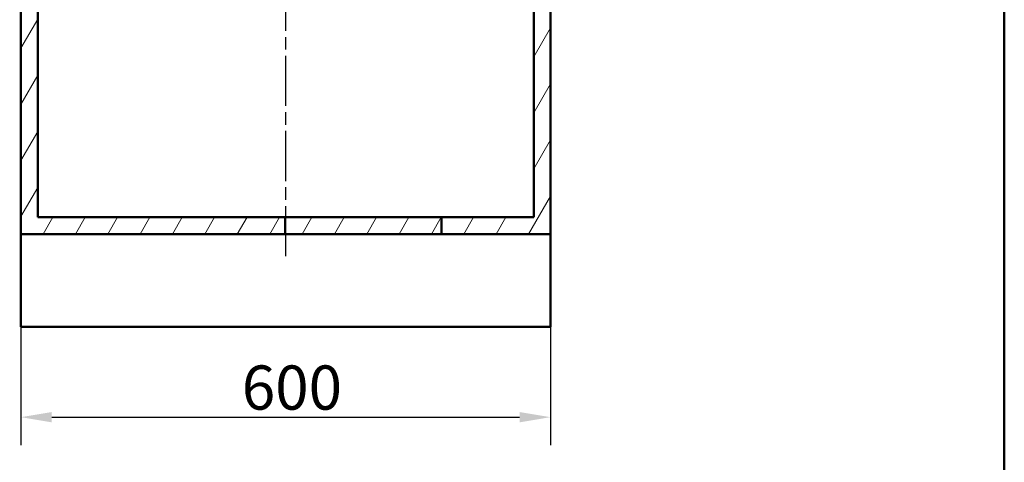
# Model space of a CAD drawing. Units: millimetres. Extents: x 0 to 2100, y 0 to 3829.
# Drawn here: x 884 to 2000, y 685 to 1186 of the extents above; entities that cross this region are included whole.
import ezdxf

# ---------------------------------------------------------------- set-up
doc = ezdxf.new("R2010")
doc.units = ezdxf.units.MM
doc.header["$LTSCALE"] = 10
doc.linetypes.add('CHAIN', pattern=[0.3543, 0.2362, -0.0295, 0.0591, -0.0295])
doc.linetypes.add('DASH_DOT', pattern=[0.182, 0.1181, -0.0295, 0.0049, -0.0295])
for name, color, linetype, lineweight in [('Centerline(ISO)', 7, 'DASH_DOT', 25), ('Dimensions(ISO)', 7, 'Continuous', 25), ('Hatch', 7, 'Continuous', 20), ('Sketch Geometry(ISO)', 7, 'Continuous', 50), ('Visible Edges(ISO)', 7, 'Continuous', 50)]:
    doc.layers.add(name, color=color, linetype=linetype, lineweight=lineweight)
doc.styles.add('Text__5.0mm', font='arial.ttf', dxfattribs={"width": 0.9})
doc.dimstyles.new('KS-Marketing', dxfattribs={"dimscale": 10, "dimtxt": 5, "dimasz": 3.5, "dimexe": 3.175, "dimexo": 0, "dimgap": 0.8, "dimtad": 1, "dimdec": 1, "dimrnd": 1e-08, "dimtxsty": 'Text__5.0mm', "dimcen": 0.09, "dimdle": 10, "dimclrd": 7, "dimclre": 7, "dimclrt": 7, "dimadec": 0, "dimazin": 2, "dimtfac": 0.7, "dimtdec": 4, "dimtmove": 0, "dimatfit": 3, "dimfxl": 1, "dimtolj": 1, "dimlwd": 25, "dimlwe": 25, "dimarcsym": 0})
pattern_1 = [(60, (0, 0), (-27.4963, 15.875), [])]

# ---------------------------------------------------------------- blocks, each defined once
blk = doc.blocks.new('*D6')
at = {"layer": 'Defpoints', "color": 0, "linetype": 'Continuous', "transparency": 16777216}
for p in [(885.8, 943), (1485.8, 943), (1485.8, 735.7)]:
    blk.add_point(p, dxfattribs=at)
at = {"layer": 'Dimensions(ISO)', "color": 7, "linetype": 'Continuous', "lineweight": 25, "transparency": 16777216}
for p, q in [((885.8, 943), (885.8, 703.9)), ((1485.8, 943), (1485.8, 703.9)), ((920.8, 735.7), (1450.8, 735.7))]:
    blk.add_line(p, q, dxfattribs=at)
at = {"layer": 'Dimensions(ISO)', "color": 7, "linetype": 'Continuous', "transparency": 16777216}
for points in [[(920.8, 741.5), (920.8, 729.8), (885.8, 735.7)], [(1450.8, 741.5), (1450.8, 729.8), (1485.8, 735.7)]]:
    blk.add_solid(points, dxfattribs=at)
at = {"layer": 'Dimensions(ISO)', "color": 7, "linetype": 'Continuous', "lineweight": 25, "transparency": 16777216, "insert": (1136.1, 769.2), "char_height": 50, "attachment_point": 4, "style": 'Text__5.0mm'}
blk.add_mtext('\\A1;600', dxfattribs=at)
blk = doc.blocks.new('Borders Default Border')
at = {"layer": 'Sketch Geometry(ISO)', "flags": 128}
blk.add_lwpolyline([(10, 10), (10, 287), (200, 287), (200, 10), (10, 10)], dxfattribs=at)

msp = doc.modelspace()

# ---------------------------------------------------------------- hatches: boundary and pattern name
at = {"layer": 'Hatch'}
h = msp.add_hatch(dxfattribs=at)
h.set_pattern_fill('ANSI31', color=256, scale=254, angle=15, style=0)
h.set_pattern_definition(pattern_1)
h.paths.add_polyline_path([(1185.34, 961.98), (904.82, 961.98), (904.82, 1704.98), (885.82, 1704.98), (885.82, 942.98), (1185.34, 942.98)])
h = msp.add_hatch(dxfattribs=at)
h.set_pattern_fill('ANSI31', color=256, scale=254, angle=15, style=0)
h.set_pattern_definition(pattern_1)
h.paths.add_polyline_path([(1362.31, 961.98), (1362.31, 942.98), (1485.82, 942.98), (1485.82, 1704.98), (1466.82, 1704.98), (1466.82, 961.98)])
h = msp.add_hatch(dxfattribs=at)
h.set_pattern_fill('ANSI31', color=256, scale=254, angle=15, style=0)
h.set_pattern_definition(pattern_1)
h.paths.add_polyline_path([(1185.34, 961.98), (1185.34, 942.98), (1362.31, 942.98), (1362.31, 961.98)])

# ---------------------------------------------------------------- linework, layer by layer
at = {"layer": 'Centerline(ISO)', "linetype": 'CHAIN', "ltscale": 23.990969}
msp.add_line((1185.82, 917.98), (1185.82, 1729.98), dxfattribs=at)
at = {"layer": 'Visible Edges(ISO)'}
for p, q in [((885.82, 1704.98), (885.82, 942.98)), ((904.82, 961.98), (904.82, 1704.98)), ((1466.82, 1704.98), (1466.82, 961.98)), ((1485.82, 942.98), (1485.82, 1704.98)), ((1185.34, 961.98), (904.82, 961.98)), ((1185.34, 961.98), (1185.34, 942.98)), ((1362.31, 961.98), (1185.34, 961.98)), ((1362.31, 961.98), (1362.31, 942.98)), ((1466.82, 961.98), (1362.31, 961.98)), ((885.82, 942.98), (1185.34, 942.98)), ((885.82, 837.98), (885.82, 942.98)), ((1185.34, 942.98), (1362.31, 942.98)), ((1362.31, 942.98), (1485.82, 942.98)), ((1485.82, 942.98), (1485.82, 837.98)), ((1485.82, 837.98), (885.82, 837.98))]:
    msp.add_line(p, q, dxfattribs=at)

# ---------------------------------------------------------------- block references
at = {"xscale": 10, "yscale": 10, "zscale": 10}
msp.add_blockref('Borders Default Border', (0, 0), dxfattribs=at)

# ---------------------------------------------------------------- dimensions: what is measured, and where the dimension line sits
at = {"layer": 'Dimensions(ISO)', "color": 7, "linetype": 'Continuous', "lineweight": 25}
dim = msp.add_linear_dim(base=(1485.82, 735.66), p1=(885.82, 942.98), p2=(1485.82, 942.98), angle=180, dimstyle='KS-Marketing', override={"dimgap": 0.8, "dimdec": 1, "dimtol": 0, "dimlim": 0, "dimtp": 0, "dimtm": 0, "dimtdec": 4, "dimtofl": 0, "dimatfit": 1}, dxfattribs=at)
dim.commit()
dim.dimension.update_dxf_attribs({"geometry": '*D6', "text_midpoint": (1185.82, 735.66), "dimtype": 160})

doc.saveas('drawing.dxf')
